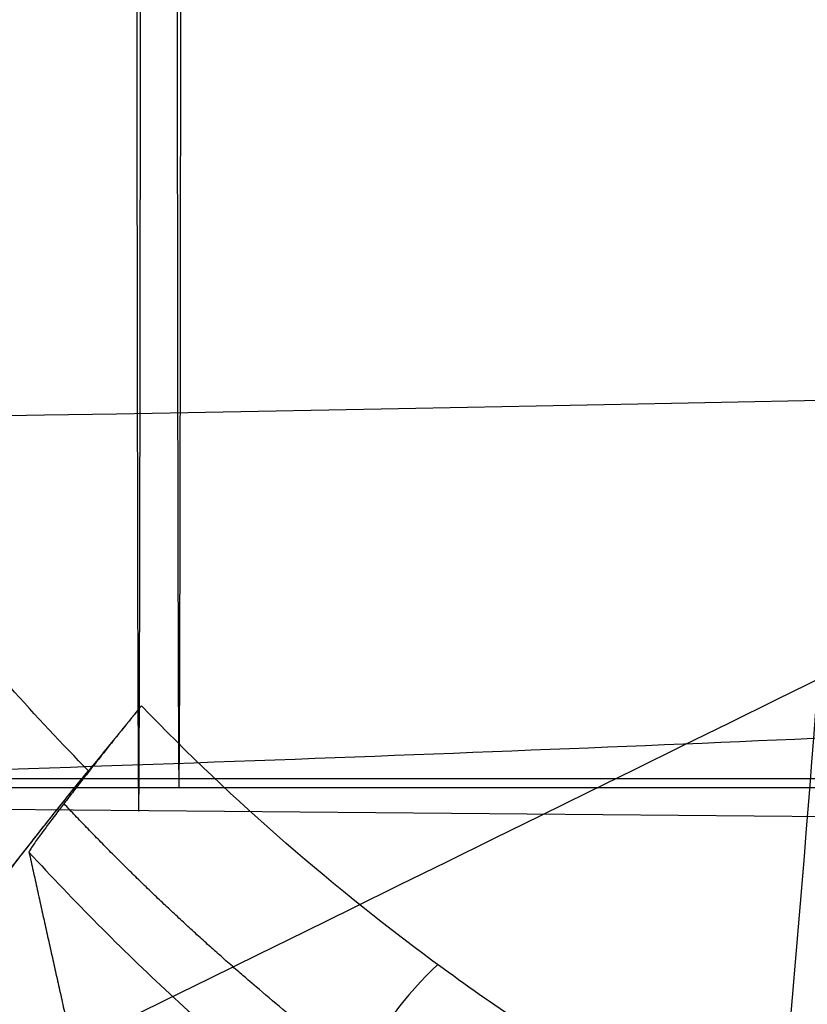
# Model space of a CAD drawing. Units: millimetres. Extents: x -307 to 300, y -48 to 817.
# Drawn here: x -270 to -267, y 593 to 597 of the extents above; entities that cross this region are included whole.
import ezdxf

# ---------------------------------------------------------------- set-up
doc = ezdxf.new("R2010")
doc.units = ezdxf.units.MM
doc.header["$MEASUREMENT"] = 0
doc.layers.add('Predefinito', color=7, linetype='Continuous', true_color=0x000000)

msp = doc.modelspace()

# ---------------------------------------------------------------- linework, layer by layer
at = {"layer": 'Predefinito'}
for p, q in [((-255.0970568253838, 593.7347813051392, 447.0429829614476), (-283.1970339321396, 593.7338380848931, 447.0071261612525)), ((-283.1964378652355, 593.7390472483083, 446.5398680775415), (-255.3920972129613, 593.4974186913217, 446.5816993435424)), ((-283.1962290198842, 593.7020100201796, 446.3771760556351), (-255.0962519131282, 593.7029532404262, 446.4130328558303)), ((-269.5451811497834, 593.6725160811226, 435.2462874577781), (-269.5454176054004, 593.679956957625, 435.4313954150763))]:
    msp.add_line(p, q, dxfattribs=at)
at = {"layer": 'Predefinito', "extrusion": (0.9999991852938104, 3.356655679454006e-05, 0.001276042711594993)}
for centre, radius, start, end in [((599.9615156157563, 446.7381574272648, -268.556473423797), 6.250000000000294, 354.2152126632603, 174.2152126632729), ((599.9615156157563, 446.7381574272638, -268.556473423797), 6.249999999999384, 174.2152126632715, 354.2152126632621)]:
    msp.add_arc(centre, radius, start, end, dxfattribs=at)
at = {"layer": 'Predefinito', "extrusion": (-0.4374909196044314, 0.8983176086839212, 0.04033818528479437)}
msp.add_arc((-9.979579220298405, -191.9169271481357, 647.7429790343989), 100.0000000000015, 92.70046426353728, 106.8557044142042, dxfattribs=at)
at = {"layer": 'Predefinito', "extrusion": (-0.4385725196874053, 0.8979663796522652, 0.03620118767725932)}
msp.add_arc((-10.71619695740014, -189.2390479244018, 645.6960074209837), 100.0000000000126, 92.20708396150573, 106.7130559821566, dxfattribs=at)
at = {"layer": 'Predefinito', "extrusion": (0.9999991852938105, 3.35665567802411e-05, 0.001276042711573246)}
msp.add_arc((599.9615156157533, 446.7381574272574, -268.7041142714438), 6.33641657913939, 88.49999754504, 268.4999975450399, dxfattribs=at)
at = {"layer": 'Predefinito', "extrusion": (-0.4389405531530716, 0.8978681630948387, 0.03411674806272832)}
msp.add_arc((-10.95985385855968, -187.8932254767173, 644.6730856156747), 100.0000000000003, 91.96054342254834, 106.6417802295915, dxfattribs=at)
at = {"layer": 'Predefinito', "extrusion": (-0.4390148522772587, 0.8978515358557889, 0.03359433049455976)}
msp.add_arc((-11.00805462673736, -187.5562830385313, 644.4173536405926), 100.000000000009, 91.89892208200753, 106.6242293715211, dxfattribs=at)
at = {"layer": 'Predefinito', "extrusion": (-0.439032329459545, 0.8978478699664151, 0.03346365320907286)}
msp.add_arc((-11.01931850227447, -187.4720227371346, 644.3534189432298), 100.0000000000072, 91.8835189846942, 106.6198527910501, dxfattribs=at)
at = {"layer": 'Predefinito', "extrusion": (-0.4392306392883266, 0.8977509488671938, 0.03346160962089872)}
msp.add_arc((-11.16292459312885, -187.4706231148974, 644.307223471437), 99.99999999998647, 91.88202958431962, 106.6172574014239, dxfattribs=at)
at = {"layer": 'Predefinito', "extrusion": (-0.4394556106953676, 0.8976405894259362, 0.0334684693916449)}
msp.add_arc((-11.3259432556743, -187.474950880534, 644.2589888430772), 100.0000000000035, 91.88136498990981, 106.6146042707622, dxfattribs=at)
at = {"layer": 'Predefinito', "extrusion": (-0.001276484113645856, 0.02617694830791985, 0.9996565099901027)}
msp.add_arc((233.3632672562709, -600.1356431624637, 449.6169379630985), 11.99999999999971, 2.437189005905721, 86.20922497409028, dxfattribs=at)
at = {"layer": 'Predefinito', "extrusion": (-0.4403551783828878, 0.8971986089476593, 0.03349586502480725)}
msp.add_arc((-11.97787043370175, -187.4922167752718, 644.0656547961324), 100.0000000000072, 91.87880020684413, 106.6039783673869, dxfattribs=at)
at = {"layer": 'Predefinito', "extrusion": (-0.001276484113619914, 0.02617694830792268, 0.9996565099901027)}
msp.add_arc((233.3632672568782, -600.1356431622327, 397.4902581960196), 10.49999999999989, 357.2092249741443, 177.2092249741481, dxfattribs=at)
at = {"layer": 'Predefinito', "extrusion": (-0.001276484113599412, 0.02617694830791949, 0.9996565099901026)}
msp.add_arc((233.3632672573515, -600.1356431620543, 397.7902581960124), 10.19999999999988, 357.2092249741917, 177.2092249741911, dxfattribs=at)
at = {"layer": 'Predefinito', "extrusion": (-0.001276484113630664, 0.02617694830787326, 0.9996565099901037)}
msp.add_arc((233.363267256572, -600.13564316237, 397.7902581959931), 9.743454973768879, 357.209224974119, 177.2092249741143, dxfattribs=at)
at = {"layer": 'Predefinito', "extrusion": (-0.001276484113685097, 0.02617694830780866, 0.9996565099901055)}
msp.add_arc((233.3632672552327, -600.1356431629059, 396.2902581959692), 10.79999999999995, 357.2092249739927, 177.2092249739927, dxfattribs=at)
at = {"layer": 'Predefinito', "extrusion": (-0.001276484113702626, 0.02617694830791836, 0.9996565099901027)}
msp.add_arc((233.3632672549494, -600.1356431629705, 397.0402581960381), 10.49999999999989, 357.2092249739667, 177.2092249739655, dxfattribs=at)
at = {"layer": 'Predefinito', "extrusion": (-0.001276484113674731, 0.02617694830792293, 0.9996565099901024)}
msp.add_arc((233.3632672556035, -600.1356431627189, 396.5902581960338), 10.5, 357.2092249740269, 177.2092249740289, dxfattribs=at)
at = {"layer": 'Predefinito', "extrusion": (-0.001276484113759546, 0.02617694830780624, 0.9996565099901055)}
msp.add_arc((233.3632672534983, -600.1356431635684, 396.5902581959863), 10.50000000000003, 357.2092249738307, 169.4846032840443, dxfattribs=at)
at = {"layer": 'Predefinito', "extrusion": (-0.4439483032659422, 0.8954220372767783, 0.03360474946186883)}
msp.add_arc((-14.58317620373217, -187.5605555816165, 643.2859941332434), 100.0000000000119, 91.86851723566642, 106.5611163533114, dxfattribs=at)
at = {"layer": 'Predefinito', "extrusion": (0.7436699650860338, -0.5667990714326044, 0.3545332081090213)}
msp.add_arc((308.878096236223, 610.123215933085, -381.0876087188414), 0.5000000000001312, 63.65102831060049, 178.7809096440635, dxfattribs=at)
at = {"layer": 'Predefinito'}
for points, weights, knots in [([(-268.5029713088993, 634.6072967716626, -66.4156685957239), (-268.296724399799, 633.3193624114716, -66.45625263756608), (-268.0917237882785, 632.0461385321769, -66.49489012762284), (-267.7438328409573, 629.9479832824984, -66.5574481431431), (-267.6028286777909, 629.1139020188331, -66.58199994746934), (-267.3875247282637, 627.875264407488, -66.61822918687436), (-267.3151212175898, 627.4644322471331, -66.63020593129382), (-267.1687913363484, 626.6469187582337, -66.65398885633131), (-267.094804189214, 626.2407723137899, -66.66581962828022), (-266.7211841065675, 624.2138765056591, -66.72431220453358), (-266.4116075827191, 622.5940962499114, -66.76857405748625), (-265.7736052251406, 619.363965947512, -66.85163681417751), (-265.4454772594315, 617.7539878762379, -66.89036357239418), (-264.7745861996639, 614.5494223874618, -66.96116637595185), (-264.4317734005426, 612.954930772805, -66.99324563280307), (-263.7322620493017, 609.7776254451994, -67.05005846124625), (-263.375355562951, 608.1946443028928, -67.07481873000916), (-262.6493419721016, 605.027446821495, -67.11610680967117), (-262.2801301285611, 603.4422353775099, -67.13260736856621), (-261.5380263313345, 600.2581037362635, -67.1557271725896), (-261.1647026585013, 598.6654518990641, -67.16266090044462), (-260.6022352453069, 596.2732034315021, -67.16599092893404), (-260.4143125596362, 595.4751681456802, -67.16592350260663), (-260.1319223935255, 594.2770376770987, -67.16404841758641), (-260.037703416118, 593.8774618266989, -67.16312768784431), (-259.9198384533576, 593.3777472800284, -67.16160670843001), (-259.8962601756918, 593.2777890654767, -67.16128399907133), (-259.866781839577, 593.1528256375241, -67.16085747644506), (-259.8608858525438, 593.1278319766923, -67.16077101444772), (-259.8520414597584, 593.0903402848764, -67.1606395860591), (-259.8451642159731, 593.0778272133313, -67.16122787354755), (-259.8344423599656, 593.0528152327976, -67.16191603759991), (-259.8290798751865, 593.0403099276065, -67.16226017525015), (-259.802259697762, 592.9777868986098, -67.16398113962873), (-259.7807786210169, 592.9277793774462, -67.16535880271489), (-259.6732491486002, 592.6777976944348, -67.17225153667918), (-259.5868265058051, 592.4779866842729, -67.17777999069902), (-258.1109931084834, 589.0844853241374, -67.27199715193186), (-256.6196057526776, 585.9348267594798, -67.36434548761818), (-251.8376253582207, 576.6220573506229, -67.65182479361602), (-248.2391049652976, 570.5926817642016, -67.85749480623556), (-243.205333951726, 563.2972413015109, -68.13040636899919), (-242.1718790266356, 561.8505367768217, -68.18577095890645), (-240.5806550799684, 559.6992621937202, -68.26997679191958), (-240.0429766780831, 558.9847206219068, -68.29825852685167), (-238.9579323489273, 557.5671054605001, -68.35497807413374), (-238.4102012301182, 556.8635412957753, -68.38343690229671), (-235.6459053124028, 553.3721538639292, -68.52619574723244), (-233.3519631623199, 550.6628784150786, -68.64192447696632), (-226.2291045698973, 542.7879276577768, -68.99269442630047), (-221.1573946890731, 537.8721074123873, -69.23140353543239), (-213.0778317530199, 531.0003528689316, -69.59220913423307), (-210.3063830254214, 528.7943580736065, -69.71293643752706), (-204.6062323086453, 524.5561575568768, -69.95463337849431), (-201.6776559203335, 522.5231355347411, -70.07556334086426), (-197.1658018157556, 519.6113387458666, -70.25671657961495), (-195.6392088668899, 518.6621188282493, -70.31717039162534), (-192.5602923383202, 516.8195808780805, -70.43737204464536), (-191.0089766204512, 515.926652336704, -70.49707981225964), (-187.8821686755119, 514.1965211090115, -70.61572911809435), (-186.3068616664779, 513.3604495369506, -70.67472850010736), (-183.12952607292, 511.7382863242863, -70.79187841695558), (-181.5267106348248, 510.9510015417786, -70.85002215060845), (-179.909317586949, 510.1878354471854, -70.90799658248802)], [0.9983873947877802, 0.9983462229954287, 0.998303147387118, 0.9982255711907246, 0.9981929303485175, 0.9981410131336019, 0.9981232140479218, 0.9980865148190772, 0.9980675005297017, 0.9979707670367823, 0.9978902700071287, 0.9977204300680991, 0.9976311437353148, 0.9974425737074556, 0.9973432651934947, 0.9971342294600701, 0.9970244313494646, 0.9967963404089424, 0.996678205688492, 0.9964389809217732, 0.9963160930273092, 0.9961272516484271, 0.9960635513525489, 0.9959669156288407, 0.9959345228421665, 0.9958938105121871, 0.9958856569793904, 0.9958754513056871, 0.9958734094830501, 0.9958703457186998, 0.9958716124712221, 0.9958723773496146, 0.9958727597526871, 0.9958746715872829, 0.995876200476433, 0.9958838420179714, 0.995889945956232, 0.9959935525684458, 0.99608860555949, 0.9963659182611497, 0.996540181722596, 0.9967426572306565, 0.9967823784447516, 0.9968407358902074, 0.9968600132053305, 0.9968980757026831, 0.9969168661259971, 0.9970095719095408, 0.9970797051615812, 0.9972774610630786, 0.9973926360666452, 0.9975428967092552, 0.9975890687972507, 0.9976735077451357, 0.9977120169028151, 0.9977630062829328, 0.9977788894117041, 0.9978081039557561, 0.9978214584222949, 0.997845437332324, 0.9978556567776539, 0.9978743330990563, 0.9978832864176, 0.9978896690205656], [6.914514537144953, 6.914514537144953, 6.914514537144953, 6.914514537144953, 11.03029504570606, 11.03029504570606, 13.78786880713241, 13.78786880713241, 15.16665568784581, 15.16665568784581, 16.54544256855898, 16.54544256855898, 22.06059009141191, 22.06059009141191, 27.57573761426483, 27.57573761426483, 33.09088513711775, 33.09088513711775, 38.60603265997067, 38.60603265997067, 44.12118018282359, 44.12118018282359, 49.63632770567652, 49.63632770567652, 52.39390146710308, 52.39390146710308, 53.77268834781626, 53.77268834781626, 54.1173850679944, 54.1173850679944, 54.20355924803888, 54.20355924803888, 54.24664633806133, 54.24664633806133, 54.28973342808357, 54.28973342808357, 54.46208178817275, 54.46208178817275, 55.15147522852944, 55.15147522852944, 66.1817702742355, 66.1817702742355, 88.24236036564741, 88.24236036564741, 93.75750788850033, 93.75750788850033, 96.5150816499269, 96.5150816499269, 99.27265541135326, 99.27265541135326, 110.3029504570593, 110.3029504570593, 132.3635405484712, 132.3635405484712, 143.3938355941771, 143.3938355941771, 154.4241306398831, 154.4241306398831, 159.9392781627361, 159.9392781627361, 165.4544256855892, 165.4544256855892, 170.9695732084421, 170.9695732084421, 176.4847207312953, 176.4847207312953, 176.4847207312953, 176.4847207312953]), ([(-248.9176546588877, 598.2631260428594, 381.8987710864291), (-248.9173304338741, 597.3430739852657, 381.922776391103), (-249.0071880186918, 596.4381854440334, 381.9449544414111), (-249.2719803925943, 595.102787118924, 381.9756943244357), (-249.3819908861666, 594.6616132599603, 381.9855126221219), (-249.6465225999407, 593.7871758901679, 382.0043216877195), (-249.8019173103273, 593.3522131108746, 382.0133441767879), (-250.3259811412389, 592.0866931762887, 382.0386770440451), (-250.7534861311742, 591.2870512699538, 382.0534495241313), (-251.7625795729371, 589.7759840267157, 382.0794109152099), (-252.3506120045348, 589.0596422006163, 382.0906582189912), (-253.6356765174363, 587.7768653076947, 382.1093070611454), (-254.3355068320006, 587.2028265536891, 382.1168553375759), (-255.4729855495661, 586.443947189058, 382.1260536512787), (-255.8683875039585, 586.2075042388, 382.128768733532), (-256.6718980736918, 585.7794040733512, 382.1334487695527), (-257.0816474551232, 585.5863862218185, 382.1354314348357), (-258.3338701028389, 585.0692659372901, 382.1404388918397), (-259.2029266155628, 584.8052193594082, 382.1425493987605), (-260.9970320176826, 584.4492508211015, 382.1446127221834), (-261.8969977006849, 584.3616372154537, 382.144547562175), (-263.2516991308923, 584.3607183682433, 382.1429672966796), (-263.7042215891839, 584.3823228064716, 382.1421890356734), (-264.6113233069458, 584.4705613293082, 382.1401046336797), (-265.0653303978162, 584.5374703446411, 382.1387958324386), (-266.4005815275885, 584.8014864849507, 382.1341178425513), (-267.2655162298344, 585.062147377553, 382.129990703411), (-268.5251198548832, 585.5804350820425, 382.1219561756448), (-268.9412442094924, 585.7760605919096, 382.1189436841359), (-269.7467764302237, 586.2046172525006, 382.1123030672233), (-270.1364532441992, 586.4373550437482, 382.1086777047624), (-271.2678182439282, 587.1900283853305, 382.0967733193871), (-271.9710084587284, 587.7634595899232, 382.0874870143008), (-273.2718831489265, 589.0594103864204, 382.0653244506377), (-273.8492056337741, 589.7625052113294, 382.0527687934452), (-274.606468650106, 590.8920544237341, 382.0313403309806), (-274.8409418597175, 591.2816361286434, 382.0237539013485), (-275.2729711429877, 592.0869823143421, 382.0076016386285), (-275.47080587791, 592.5041223270294, 381.9990037479516), (-275.9961593507824, 593.7694080612694, 381.9721496213256), (-276.2600850813607, 594.6374680815613, 381.952717467968), (-276.6177491141831, 596.4224809701049, 381.910429914118), (-276.710151460938, 597.3441206698681, 381.8874374076416), (-276.7104766885758, 598.2631152059107, 381.8632820841958)], [0.8549636453032952, 0.8549767630102907, 0.855186555001724, 0.8557680962657179, 0.8560064352441938, 0.8565673407139923, 0.8568917557321603, 0.8579596073321887, 0.858800894589556, 0.8606444269932266, 0.8616565493774184, 0.8636484317762239, 0.8646354850390502, 0.8660166007047835, 0.8664619253024941, 0.8672870068034036, 0.8676690281983694, 0.8687092597664695, 0.8692629230344034, 0.8700079735858979, 0.8701893779578627, 0.8701705475118773, 0.8701157573361098, 0.8699080682362592, 0.8697546428311796, 0.8691637202212331, 0.8685937550643041, 0.8675219077451173, 0.86712595154397, 0.8662850137835496, 0.865840423975435, 0.8644550906399784, 0.863462460626635, 0.861450708892008, 0.8604636138082982, 0.8590985955258221, 0.8586624749470104, 0.8578414462049613, 0.8574557912061991, 0.8564168603916786, 0.8558728503735199, 0.8551385838849168, 0.8549489402045719, 0.8549636453032949], [1.97266884414918e-13, 1.97266884414918e-13, 1.97266884414918e-13, 1.97266884414918e-13, 2.924641680413791, 2.924641680413791, 4.386962520620687, 4.386962520620687, 5.849283360827582, 5.849283360827582, 8.773925041241373, 8.773925041241373, 11.69856672165516, 11.69856672165516, 14.62320840206896, 14.62320840206896, 16.08552924227584, 16.08552924227584, 17.54785008248275, 17.54785008248275, 20.47249176289657, 20.47249176289657, 23.39713344331035, 23.39713344331035, 24.85945428351721, 24.85945428351721, 26.32177512372413, 26.32177512372413, 29.24641680413791, 29.24641680413791, 30.70873764434483, 30.70873764434483, 32.17105848455169, 32.17105848455169, 35.09570016496552, 35.09570016496552, 38.02034184537931, 38.02034184537931, 39.48266268558623, 39.48266268558623, 40.94498352579308, 40.94498352579308, 43.86962520620686, 43.86962520620686, 46.79426688662053, 46.79426688662053, 46.79426688662053, 46.79426688662053]), ([(-275.0908451963214, 598.1828365850051, 428.6434741409531), (-274.9409129745401, 596.7811990794543, 428.6830613928876), (-274.548007571593, 595.4060750700423, 428.7266283841933), (-273.2779815456204, 592.7811704515681, 428.8197950192531), (-272.3693686196623, 591.5474279057642, 428.869580631199), (-270.1689226143945, 589.4888825935627, 428.9658170516313), (-268.8773171942925, 588.6647312766491, 429.0122464545914), (-266.0836240177928, 587.5353918099131, 429.0955675889185), (-264.582278331819, 587.2308639231272, 429.132427771399), (-263.0762309645568, 587.2060984658302, 429.162053999539)], [0.8566080339044619, 0.8565709644256061, 0.8564730787672956, 0.8561570864846662, 0.8559309510892839, 0.8553823190268545, 0.855059974128914, 0.8543613600789438, 0.8539853587974914, 0.8536072512190405], [3.247846234259388, 3.247846234259388, 3.247846234259388, 3.247846234259388, 3.591789158353495, 3.591789158353495, 3.95950466819058, 3.95950466819058, 4.327220178027665, 4.327220178027665, 4.694935687864748, 4.694935687864748, 4.694935687864748, 4.694935687864748]), ([(-267.2212631923314, 591.8627225171352, 436.3241422465119), (-267.6617684609625, 592.0942577908969, 436.1576867193556), (-268.0871012880552, 592.3645043008224, 435.972836243389), (-268.8723400828739, 592.9626618851521, 435.5983931802361), (-269.2330873219786, 593.2873562139614, 435.4097969736302), (-269.5676039172118, 593.643466424357, 435.224175614172)], [0.7444595937639696, 0.7519970873781299, 0.7601254131215908, 0.7761975609744912, 0.7841188323226379, 0.7916969463404852], [0.1231220616588395, 0.1231220616588395, 0.1231220616588395, 0.1231220616588395, 1.752275273715164, 1.752275273715164, 3.374741946040562, 3.374741946040562, 3.374741946040562, 3.374741946040562])]:
    msp.add_rational_spline(points, weights, degree=3, knots=knots, dxfattribs=at)
for points, weights in [([(-252.8794837316657, 610.5074808093369, 395.6221318616126), (-269.0323505349003, 626.1602883218411, 395.1916223749128), (-282.2854780860934, 610.4949940807612, 395.5849096559663), (-276.9152219348138, 593.4976630885714, 396.0368581971929)], [0.671883804902732, 0.3618555834859992, 0.4712276865903073, 1.000000114215656]), ([(-247.8517906329369, 599.0370017268755, 411.4342412163119), (-247.8518114573496, 569.9803559707198, 412.1951170656007), (-270.7785841553792, 571.1173819516, 412.1360681249969), (-277.1030468651253, 593.5778141472822, 411.5398451745629)], [0.7621929091001665, 0.3460161063326151, 0.4252849997022504, 0.9999995892090724]), ([(-269.2837660086432, 594.0012629400537, 435.2630611652621), (-269.3487895140603, 593.9214985827984, 435.3069056340826), (-269.413461383437, 593.8422112493323, 435.3516056214005), (-269.4777741385049, 593.7634101079691, 435.3971559583758)], [1, 0.999961455326177, 0.999961455326177, 1]), ([(-276.9152219348217, 593.4976630885972, 396.0368581971819), (-273.7175906445774, 583.3768800383109, 396.3059635724757), (-263.1039853003082, 576.9956817642524, 396.4866140200724), (-252.9634823221392, 586.6551297686067, 396.2466209046979)], [0.9999998857860826, 0.599467891433498, 0.4395747697996183, 0.520320520884444]), ([(-269.6955016970822, 593.4657252068688, 434.8119380816062), (-269.5741225072794, 592.9153477805548, 418.0012627263794), (-269.4500248474806, 592.3658215127163, 401.1293391083819), (-269.3232816450198, 591.8174693384135, 384.206082196208)], [1, 0.999804113057538, 0.999804113057538, 1]), ([(-269.6486440969783, 591.3249532172392, 382.191179017188), (-269.7254439912317, 591.8977161095224, 398.1990792756461), (-269.799111486104, 592.465496917237, 413.993755098648), (-269.8696207169383, 593.0280962926329, 429.5696609777282)], [1, 0.999882966733614, 0.999882966733614, 1])]:
    msp.add_rational_spline(points, weights, degree=3, dxfattribs=at)
for points, knots in [([(-266.5810086317886, 599.2604778189085, 469.0094939047096), (-266.6074228059442, 597.4505645063059, 468.9643222338785), (-266.6887937099665, 595.6449460846086, 468.7228037964421), (-266.8233135555677, 593.882457275948, 468.2887020266091), (-266.964300020659, 592.0352423480283, 467.8337321762865), (-267.1636002955884, 590.2367613104794, 467.1678533481953), (-267.4170603323247, 588.5315592318867, 466.305978223558), (-267.6705203690611, 586.8263571532941, 465.4441030989208), (-267.9778015824352, 585.2161414691557, 464.3865627633281), (-268.332617186404, 583.7448555335899, 463.1604624427452), (-268.6247792316514, 582.5333701781815, 462.1508676748347), (-268.9495052955846, 581.4163184757643, 461.0266283202), (-269.3006715227447, 580.4167903484843, 459.8098141854076)], [0.2728732084704626, 0.2728732084704626, 0.2728732084704626, 0.2728732084704626, 5.949233465717961, 5.949233465717961, 5.949233465717961, 11.89846693143592, 11.89846693143592, 11.89846693143592, 17.84770039715372, 17.84770039715372, 17.84770039715372, 22.74641453924969, 22.74641453924969, 22.74641453924969, 22.74641453924969]), ([(-252.9669967074246, 590.1690311070746, 452.8578657285303), (-253.2097955357415, 589.1921579092451, 452.4944294853475), (-253.8881539415571, 586.8825661696194, 451.4794675915468), (-255.3166918629567, 583.4997959147405, 449.3836758026143), (-257.3640186205142, 580.270187701786, 446.5178785544166), (-259.8354269055936, 577.7503860573968, 443.2204991778045), (-262.6330644076156, 576.1273390531642, 439.6111316078886), (-265.5680228320365, 575.5458896439407, 435.8141316289921), (-268.4077400367426, 576.0336781058875, 431.9609480050945), (-270.9677850635215, 577.4991548069845, 428.1975585299725), (-273.1603759721478, 579.7950639030532, 424.6773602772358), (-274.9703856970444, 582.7853242301676, 421.5426896921203), (-276.3992874990693, 586.3394075739984, 418.9119092776492), (-277.46055848837, 590.3402672974962, 416.8790708068607), (-278.1368527526774, 594.6407743263201, 415.5234408882269), (-278.3309694554745, 597.6427174028636, 415.1432686869755), (-278.3308000407811, 599.142147535234, 415.1040658843593)], [111.8062085274774, 111.8062085274774, 111.8062085274774, 111.8062085274774, 116.1136001431469, 122.2248422556125, 128.336084368078, 134.4473264805436, 140.5585685930091, 146.6698107054746, 152.7810528179402, 158.8922949304057, 165.0035370428712, 171.1147791553368, 177.2260212678023, 183.3372633802678, 189.4485054927334, 195.5597476051989, 195.5597476051989, 195.5597476051989, 195.5597476051989]), ([(-274.8247085055596, 598.411937969859, 429.3384416226133), (-274.6912991275303, 596.9559932589943, 429.3792584695683), (-274.289159618923, 595.5255113255854, 429.4250564978117), (-272.9990577517195, 592.9029290064381, 429.5197720407525), (-272.1122463686559, 591.7113632342889, 429.5686777552478), (-270.5055471519352, 590.2205340751926, 429.6401599472347), (-269.9240454621072, 589.773054581311, 429.6639254865894), (-268.68982286495, 588.9902366750734, 429.7096915198934), (-268.0370956188222, 588.6548996635074, 429.731744587835), (-266.0028763552963, 587.8367639124375, 429.7940791228377), (-264.5463957204473, 587.5419702291207, 429.830637552057), (-263.0843583204377, 587.5172312061917, 429.8608090812529)], [0, 0, 0, 0, 0.2500602030443683, 0.2500602030443683, 0.4999992067161765, 0.4999992067161765, 0.624999211934082, 0.624999211934082, 0.7499993991618941, 0.7499993991618941, 1, 1, 1, 1]), ([(-274.8247085055596, 598.411937969859, 429.3384416226133), (-274.7571367867967, 597.6737823369037, 429.3591354350516), (-274.6211603656993, 596.9438234698146, 429.3810582625505), (-274.2181096155066, 595.5228051296808, 429.4265158326417), (-273.9508870229489, 594.8315141337838, 429.4500583072228), (-273.2949281320924, 593.5111425899778, 429.4978723845624), (-272.9068947171124, 592.8831286810823, 429.5221104149815), (-272.0244251782035, 591.7104231942592, 429.5705329082394), (-271.5302181462347, 591.1660558014811, 429.5946904361114), (-270.4539673521541, 590.1784281907289, 429.642325283104), (-269.8724206136783, 589.7355073510847, 429.6659763355084), (-268.6409009186942, 588.96302069129, 429.7114055123733), (-267.9910371037574, 588.6335746881164, 429.7332295381763), (-266.6440959565113, 588.0976327850669, 429.7743629677192), (-265.9470616981301, 587.8911631010567, 429.7936904515855), (-264.5283300135805, 587.6070667069265, 429.8294559850111), (-263.8066959296323, 587.5294538428989, 429.8459024616678), (-263.0843583204377, 587.5172312061917, 429.8608090812529)], [0, 0, 0, 0, 0.1250750967099512, 0.1250750967099512, 0.2501776086407149, 0.2501776086407149, 0.3751627126904821, 0.3751627126904821, 0.5001224317754197, 0.5001224317754197, 0.6250937764739442, 0.6250937764739442, 0.7500632637750055, 0.7500632637750055, 0.8750318291436857, 0.8750318291436857, 1, 1, 1, 1]), ([(-248.0288773053816, 598.3557562323923, 385.4189327382018), (-248.0284372942446, 597.4830725937929, 385.4415864137154), (-248.1026127493607, 596.6228034188724, 385.4609662785832), (-248.3221170989891, 595.3502004188454, 385.4859986130782), (-248.4132543172425, 594.9289528208909, 385.4936648058618), (-248.6323762684176, 594.0924416842802, 385.5076400666933), (-248.7607730057408, 593.6760707480801, 385.5139639474046), (-249.0537819890012, 592.8543338265819, 385.5251840511883), (-249.2174863121457, 592.451563905094, 385.52997402758), (-249.5772489642167, 591.6649800056504, 385.5381482876491), (-249.7735847604784, 591.2806274196682, 385.541527436487), (-250.0927438915847, 590.7174914999961, 385.5458047276369), (-250.2032394796206, 590.5320116299677, 385.5470978874598), (-250.4324453324311, 590.1655127341704, 385.5494306954678), (-250.5511339264386, 589.9844830838736, 385.5504706658458), (-250.9204971936972, 589.447616697375, 385.5532203476795), (-251.1838902144302, 589.0985140221951, 385.5545757551093), (-251.7396898559444, 588.4248801652155, 385.5563407424852), (-252.032047530324, 588.100466044456, 385.5567345381059), (-252.6406906516758, 587.4826861685096, 385.5566883010735), (-252.9576087998807, 587.1878725885929, 385.5564149582895), (-253.6168856843933, 586.6267352690255, 385.5553707988067), (-253.9592450595911, 586.3604117267605, 385.5545857553834), (-254.6696553541714, 585.8566004516, 385.5524593248763), (-255.0392200643262, 585.6183503036799, 385.5511267440031), (-255.7966170460481, 585.1766179745582, 385.5480343455821), (-256.1826532363736, 584.97416361284, 385.5462257423681), (-256.968999981064, 584.6050167018046, 385.5426690734618), (-257.3693544232572, 584.4382608577002, 385.541117533416), (-258.1850794150375, 584.1401078203459, 385.5381529063257), (-258.6002570179672, 584.0088763475428, 385.5367257661525), (-259.4440748546403, 583.7832318081466, 385.5340527059727), (-259.8745156221042, 583.6885433465078, 385.5327998663471), (-261.1685359198752, 583.4638848929621, 385.5293942221876), (-262.0343917134367, 583.3928848370971, 385.5276865466286), (-263.3377361145942, 583.4010167273822, 385.526350551886), (-263.7729518154403, 583.4230201788822, 385.5259496488339), (-264.6449433183, 583.5065246875539, 385.5253813907929), (-265.0815323652585, 583.5682842733278, 385.5252208226089), (-265.9410962259814, 583.7291883926105, 385.5252621151415), (-266.3642303332721, 583.8281711364149, 385.5254597770511), (-267.1998917846363, 584.0629936369382, 385.526455402694), (-267.612022307674, 584.1988550637465, 385.5272531225395), (-268.2216756770345, 584.430281724274, 385.5290836508757), (-268.423369912452, 584.5119531243533, 385.5298550851408), (-268.8243991015039, 584.6848733277031, 385.531383623389), (-269.0237815914195, 584.776184122394, 385.5320575421028), (-269.6158365303726, 585.0634266634712, 385.5338188144663), (-270.0014722932169, 585.2723863899242, 385.5346409147312), (-270.7477854962352, 585.7206237809905, 385.5356859977881), (-271.1094017894317, 585.9603162668349, 385.5359043166364), (-271.8100885782102, 586.4700514139817, 385.5358522080081), (-272.1490915180659, 586.7401860192834, 385.5355808341733), (-272.804113942304, 587.3113425251852, 385.5346469473753), (-273.1209332442486, 587.6131781138968, 385.5340359949356), (-273.7277518352602, 588.2445094517922, 385.5322890471919), (-274.0153155073826, 588.5714725562228, 385.5310003095282), (-274.5590746078, 589.2469936912585, 385.5275725388869), (-274.8152704313587, 589.5955519063599, 385.5254466145647), (-275.2966119261724, 590.3132662810124, 385.520223834987), (-275.5218203036765, 590.6824942325314, 385.5171226011636), (-275.9409896477295, 591.442253238746, 385.5097468067269), (-276.1354286604692, 591.8340628082965, 385.5053579565013), (-276.4889023606038, 592.631319697721, 385.4955926010665), (-276.6471199350344, 593.0348257186115, 385.4903355604519), (-276.7874503846522, 593.4430802258357, 385.484049225355)], [-1, -1, -1, -1, -0.9441919874147663, -0.9441919874147663, -0.9162879744693144, -0.9162879744693144, -0.8883839615238625, -0.8883839615238625, -0.8604799457747959, -0.8604799457747959, -0.8325759300257295, -0.8325759300257295, -0.8186239221511963, -0.8186239221511963, -0.8046719142766631, -0.8046719142766631, -0.7767678985275969, -0.7767678985275969, -0.7488638800121648, -0.7488638800121648, -0.7209598614967327, -0.7209598614967327, -0.693055842981301, -0.693055842981301, -0.665151824465869, -0.665151824465869, -0.6372478075608596, -0.6372478075608596, -0.6093437906558501, -0.6093437906558501, -0.5814397737508408, -0.5814397737508408, -0.5535357568458315, -0.5535357568458315, -0.4977277184966568, -0.4977277184966568, -0.4698236993220696, -0.4698236993220696, -0.4419196801474823, -0.4419196801474823, -0.4140156650947788, -0.4140156650947788, -0.3861116500420753, -0.3861116500420753, -0.3721596425157235, -0.3721596425157235, -0.3582076349893717, -0.3582076349893717, -0.3303036199366682, -0.3303036199366682, -0.3023996203448536, -0.3023996203448536, -0.274495620753039, -0.274495620753039, -0.2465916211612244, -0.2465916211612244, -0.2186876215694098, -0.2186876215694098, -0.1907836219318764, -0.1907836219318764, -0.162879622294343, -0.162879622294343, -0.1349756226568095, -0.1349756226568095, -0.107071629672108, -0.107071629672108, -0.107071629672108, -0.107071629672108]), ([(-274.6019879716362, 598.2261417134418, 380.4106655960151), (-274.601591394714, 597.4414240804178, 380.431214673558), (-274.5260443881797, 596.6644236218267, 380.4516576309031), (-274.3376725929961, 595.7028195166287, 380.477078677337), (-274.296087524265, 595.5146023135486, 380.4820604231922), (-274.2035026016564, 595.1382412979407, 380.4920340150549), (-274.0512997229026, 594.5778767830418, 380.5069020395696), (-273.8591203596267, 594.0300432936789, 380.5214929742465), (-273.640290006669, 593.4905638213405, 380.5358991823647), (-273.5619615577799, 593.3099789145108, 380.5407279878031), (-273.3982262172558, 592.956393003958, 380.5501960456504), (-273.1401597658212, 592.4328396251859, 380.5642353154573), (-272.84470299244, 591.9297627075837, 380.5777861343727), (-272.2039356830823, 590.9509108206062, 380.6042365043479), (-271.7171887188017, 590.3453256111517, 380.6207158623339), (-270.900467934359, 589.5116271132255, 380.6435899329398), (-270.6143621067446, 589.2467851991153, 380.6508904032177), (-270.019893858346, 588.7488048832431, 380.6646895773582), (-269.7106190143791, 588.5147350911564, 380.6712138356486), (-269.2286456687769, 588.1860109517996, 380.6804372299148), (-269.0635863096058, 588.0792784101617, 380.6834428902041), (-268.7310820689452, 587.8758747389746, 380.6891937893477), (-268.2255386083322, 587.583672815764, 380.697490912162), (-267.6996338488529, 587.3301816432626, 380.7048003572732), (-266.6206759314056, 586.874813632539, 380.7181023438914), (-265.8833284260195, 586.647033273797, 380.7250085231482), (-264.9316131147858, 586.4538996106659, 380.731281177134), (-264.7380363417894, 586.4195862261387, 380.7324268880427), (-264.3527517815922, 586.361277878592, 380.7344457257133), (-263.773460216342, 586.2884471268779, 380.7370925781837), (-263.190074476229, 586.2595116839824, 380.738595218548), (-262.0178440961865, 586.2601678766164, 380.7400748831349), (-261.2487383378231, 586.3379996380842, 380.7390188736919), (-259.7222694186315, 586.6484590486413, 380.7328383841389), (-258.9802223012026, 586.8783873299825, 380.7277650321149), (-257.5437938360885, 587.4865649224814, 380.7136735365422), (-256.8606136670857, 587.8598808403426, 380.704770275509), (-256.0539758673626, 588.4115587731267, 380.6913540827886), (-255.8978350629168, 588.5241100945874, 380.6886062000508), (-255.5894813301062, 588.7580525235971, 380.6828739408471), (-255.1360653624701, 589.1200216881049, 380.6739744141198), (-254.7099932895734, 589.5151574155901, 380.6641714736271), (-254.1662028765907, 590.0714864415507, 380.6502978518451), (-253.9069937583396, 590.363985110627, 380.6429694884065), (-253.4203526766065, 590.971098097945, 380.6276930654316), (-253.1918532167431, 591.2868045266907, 380.6197177710624), (-252.8713356484528, 591.7785890724404, 380.607249205186), (-252.7703690532331, 591.9420667993318, 380.6030973133011), (-252.5749757808302, 592.2761080239351, 380.5945996309711), (-252.2942983844728, 592.7838051766352, 380.5816635056565), (-252.0508585248557, 593.3114082767216, 380.5681585748831), (-251.7593720780247, 594.0325732522914, 380.5496463956662), (-251.6306274718125, 594.4011003419517, 380.540160563246), (-251.4101622907616, 595.1465551437053, 380.5209216433591), (-251.3179372497617, 595.5247309526846, 380.5111365174629), (-251.1695022668129, 596.291979386849, 380.4912349337649), (-251.1143369155054, 596.6747649204316, 380.4812817755235), (-251.0405726040173, 597.4466078456562, 380.4611645320677), (-251.0222299587045, 597.8343403664547, 380.4510348125513), (-251.0224268238227, 598.2238839454405, 380.4408339952465)], [-1, -1, -1, -1, -0.9375, -0.9375, -0.921875, -0.921875, -0.90625, -0.875, -0.875, -0.859375, -0.859375, -0.84375, -0.8125, -0.8125, -0.75, -0.75, -0.71875, -0.71875, -0.6875, -0.6875, -0.671875, -0.671875, -0.65625, -0.625, -0.625, -0.5625, -0.5625, -0.546875, -0.546875, -0.53125, -0.5, -0.5, -0.4375, -0.4375, -0.375, -0.375, -0.3125, -0.3125, -0.296875, -0.296875, -0.28125, -0.25, -0.25, -0.21875, -0.21875, -0.1875, -0.1875, -0.171875, -0.171875, -0.15625, -0.125, -0.125, -0.09375, -0.09375, -0.0625, -0.0625, -0.03125, -0.03125, 0, 0, 0, 0]), ([(-269.4777741385049, 593.7634101079691, 435.3971559583758), (-269.5739677719142, 593.8614607041067, 435.3437797660084), (-269.6701233252239, 593.9639886180627, 435.2895686317996), (-269.8623543019015, 594.1798845423506, 435.1793523982986), (-269.95843284594, 594.2931934964089, 435.1233740185905), (-270.1504659550214, 594.5329534343439, 435.0096121790485), (-270.2464319432263, 594.6594538635662, 434.9517979704012), (-270.4382035851036, 594.9288377311867, 434.8343957691067), (-270.5340048356819, 595.0718126671436, 434.7747499111054), (-270.7254049530486, 595.3792785071123, 434.6536687624227), (-270.8209864005443, 595.5437098627299, 434.5922224084709), (-270.9640992083546, 595.8126549963303, 434.4988070257687), (-271.0117548912476, 595.9060412641516, 434.4674633606639), (-271.1069489512375, 596.1022717071711, 434.4042949233908), (-271.1544794836474, 596.2050529628652, 434.372484982919), (-271.2493750436823, 596.4228826308668, 434.3083334335104), (-271.296729854084, 596.5378622586876, 434.2760011695079), (-271.3911696505014, 596.7845437224638, 434.2107621146817), (-271.4382550817645, 596.916182606518, 434.1778442659318), (-271.508510897233, 597.1323293253018, 434.1279746625321), (-271.5318748277206, 597.2075955410838, 434.1112540308935), (-271.578417629496, 597.3661295480209, 434.0776637212767), (-271.6015925473023, 597.4494743103149, 434.0607714434273), (-271.6477104061952, 597.6271966998795, 434.0267887560837), (-271.6706088126952, 597.7213609313725, 434.0097256379711), (-271.7160171026966, 597.9259392429636, 433.9753500591837), (-271.7385032654601, 598.0359587927184, 433.9580752327343), (-271.7605587708718, 598.1589074187232, 433.9407265274147)], [0, 0, 0, 0, 0.1250002774587753, 0.1250002774587753, 0.2500008433538718, 0.2500008433538718, 0.3750020347211185, 0.3750020347211185, 0.5000043725235572, 0.5000043725235572, 0.6250002188693076, 0.6250002188693076, 0.6874988514191722, 0.6874988514191722, 0.7499974839690368, 0.7499974839690368, 0.8124975773000094, 0.8124975773000094, 0.8749976706309821, 0.8749976706309821, 0.9062482529732365, 0.9062482529732365, 0.937498835315491, 0.937498835315491, 0.9687494176577456, 0.9687494176577456, 1, 1, 1, 1]), ([(-263.083081878639, 586.4915531730003, 428.8874778067407), (-263.8487962173642, 586.5045389134654, 428.8727895096977), (-264.613165109018, 586.5853147559525, 428.8563514474508), (-266.115833867712, 586.8800076006163, 428.8204770637299), (-266.8539946988945, 587.0938610742318, 428.8010449775489), (-268.2812977614398, 587.6479579504772, 428.7597900668745), (-268.97033279511, 587.9882387479598, 428.7379682221277), (-270.2778848152609, 588.7846892860663, 428.6926110903646), (-270.8963194474201, 589.240779578615, 428.6690792524549), (-272.043303902072, 590.2546019968639, 428.6210386985427), (-272.5718311807875, 590.8123057842236, 428.5965310333527), (-273.5226457435448, 592.0120581913781, 428.5472978320756), (-273.9448296422773, 592.654062361031, 428.5225750797235), (-274.6697557113118, 594.002225822004, 428.4736881575467), (-274.9724149822802, 594.7084052588184, 428.4495248858526), (-275.4489035446347, 596.1630965424846, 428.4025040041835), (-275.6226817222839, 596.9115815504567, 428.3796477207987), (-275.7292947695373, 597.6695722692978, 428.3578012179246)], [1.588249619314835, 1.588249619314835, 1.588249619314835, 1.588249619314835, 1.76494899107737, 1.76494899107737, 1.941649659029342, 1.941649659029342, 2.118353422463657, 2.118353422463657, 2.295056688242996, 2.295056688242996, 2.471768333241555, 2.471768333241555, 2.648479533353664, 2.648479533353664, 2.82519399501405, 2.82519399501405, 3.001910865084585, 3.001910865084585, 3.001910865084585, 3.001910865084585]), ([(-271.6108448193821, 593.7129930220328, 470.3186199411584), (-269.8416230397872, 593.7626356646933, 469.7894042534916), (-268.2579284601158, 593.8207181887265, 469.1073177044653), (-266.8233135555677, 593.882457275948, 468.2887020266091), (-265.3236278984098, 593.9469967027295, 467.4329558699831), (-263.985511475547, 594.0155010919287, 466.4274105900461), (-262.7743581615877, 594.0858580157137, 465.2749586462023), (-261.5632048476286, 594.1562149394986, 464.1225067023585), (-260.4791121320062, 594.228625973948, 462.8219579787376), (-259.5047823507123, 594.3027638324136, 461.3761977729699), (-258.8487755062654, 594.3526801374672, 460.4027813706167), (-258.2428946772533, 594.4034239808474, 459.3634734920045), (-257.684531368796, 594.4546870467507, 458.262299841453)], [0.2319357001383947, 0.2319357001383947, 0.2319357001383947, 0.2319357001383947, 5.345422158661393, 5.345422158661393, 5.345422158661393, 10.69084431732278, 10.69084431732278, 10.69084431732278, 16.03626647598417, 16.03626647598417, 16.03626647598417, 19.63528765943117, 19.63528765943117, 19.63528765943117, 19.63528765943117]), ([(-269.2837660086432, 594.0012629400537, 435.2630611652621), (-269.3314440002392, 593.9427764176698, 435.295209947588), (-269.3813823172189, 593.8806436712547, 435.3079862674055), (-269.4559591808891, 593.786664420278, 435.2985622745207), (-269.4918697715704, 593.7410877595571, 435.2862889648742), (-269.5257136005217, 593.6976305459868, 435.2626736854212), (-269.5478168727713, 593.669130058529, 435.2444097280513), (-269.5592109126007, 593.6543711553903, 435.2333882376524), (-269.5892718481314, 593.6152658495836, 435.2003188669325), (-269.616138531, 593.5799259978409, 435.1614370469943), (-269.6418930521883, 593.545285715419, 435.1059031375988), (-269.6517328593778, 593.5318519253696, 435.0799232222581), (-269.6580265431157, 593.523209853175, 435.0621189079292), (-269.6614050680269, 593.5185382736113, 435.0517859504289), (-269.6739844542469, 593.5010392192472, 435.0107963855241), (-269.6827123246886, 593.4884006293948, 434.9704589290658), (-269.693303395824, 593.4718907372333, 434.8934424056868), (-269.6958013414329, 593.4670839117513, 434.8534382104301), (-269.6955016970822, 593.4657252068688, 434.8119380816062)], [0, 0, 0, 0, 0.2499999999998522, 0.2499999999998522, 0.3749999999998319, 0.4374999999998218, 0.4374999999998218, 0.4999999999998116, 0.4999999999998116, 0.6249999999997026, 0.6874999999995863, 0.7187499999995283, 0.7187499999995283, 0.7499999999994702, 0.7499999999994702, 0.8749999999997351, 0.8749999999997351, 1, 1, 1, 1]), ([(-266.8994930840624, 592.2663452444606, 436.3326591301357), (-267.1237648988428, 592.3770174366268, 436.2527851808377), (-267.3438644718651, 592.4974338350851, 436.1682134549249), (-267.7716025429014, 592.7560751611381, 435.9931599241081), (-267.9792304308011, 592.89428403231, 435.9026994739476), (-268.5787452046601, 593.3314247715563, 435.628934273095), (-268.9460797013121, 593.6515294975901, 435.4437784742885), (-269.2837660086432, 594.0012629400537, 435.2630611652621)], [0, 0, 0, 0, 0.2500000614422753, 0.2500000614422753, 0.5000000952465149, 0.5000000952465149, 1, 1, 1, 1]), ([(-269.871923337239, 593.2582310919934, 435.1443090379223), (-269.8648275083469, 593.2683569976451, 435.1735427491951), (-269.8559021873136, 593.2808665992115, 435.2022869786669), (-269.8341800254035, 593.3105803199585, 435.2570334713255), (-269.8213362852135, 593.3278302963405, 435.2830867149415), (-269.7918927088658, 593.3666259826174, 435.3307852472342), (-269.7757048811578, 593.3877485505407, 435.3517335458141), (-269.7409174494722, 593.4328532914164, 435.3874590950138), (-269.7220994031338, 593.4570208676888, 435.4024013404298), (-269.6828885307119, 593.5071428197544, 435.4251130838471), (-269.662954001898, 593.5326513560515, 435.4327294185429), (-269.623131467891, 593.5831859249952, 435.4411146754728), (-269.6032016619554, 593.6082214950306, 435.4418986835126), (-269.5451439671477, 593.6805778136811, 435.4354340321557), (-269.5091746178695, 593.7249363515184, 435.4193975159046), (-269.4777741385049, 593.7634101079691, 435.3971559583758)], [0, 0, 0, 0, 0.1243956760769639, 0.1243956760769639, 0.2488194884740323, 0.2488194884740323, 0.375675989630353, 0.375675989630353, 0.5018287774168441, 0.5018287774168441, 0.626399019947206, 0.626399019947206, 0.7509740844256805, 0.7509740844256805, 1, 1, 1, 1]), ([(-269.871923337239, 593.2582310919934, 435.1443090379223), (-269.8575522131028, 593.2787404315266, 435.2035273747495), (-269.8357173474334, 593.3084002020526, 435.2575860133798), (-269.7946494745908, 593.3628004815591, 435.326127683433), (-269.779744329405, 593.38234755846, 435.3462930226481), (-269.747502330557, 593.4242690130585, 435.381259932806), (-269.7293342056194, 593.4477092354061, 435.3966045375508), (-269.6938913323699, 593.4931536022987, 435.4197578435601), (-269.6753366380761, 593.5167908571254, 435.4282108356339), (-269.6365607341496, 593.5658955095411, 435.4388694979207), (-269.6154595207359, 593.5924656029193, 435.4410367993023), (-269.5549361301745, 593.6683049224578, 435.4383979336425), (-269.5157658239376, 593.7168598330811, 435.4240641939626), (-269.4777741385049, 593.7634101079691, 435.3971559583758)], [0, 0, 0, 0, 0.2499999999998855, 0.2499999999998855, 0.3749999999999046, 0.3749999999999046, 0.4999999999999237, 0.4999999999999237, 0.6249999999999427, 0.6249999999999427, 0.7499999999999619, 0.7499999999999619, 1, 1, 1, 1]), ([(-269.6955016970822, 593.4657252068688, 434.8119380816062), (-269.5305388706184, 593.2859769942592, 434.8994599780608), (-269.3588153547231, 593.1132936873016, 434.9880024918421), (-269.0906674019178, 592.8646849613742, 435.1212800144966), (-268.9995043951275, 592.7835315749657, 435.1657096500385), (-268.8136059351456, 592.6246869734437, 435.2546151174189), (-268.7189088988029, 592.5470297549684, 435.2992270744348), (-268.4292160251152, 592.3190704586248, 435.4323614911528), (-268.2285046203031, 592.1738744195329, 435.5205189546304), (-267.8150571036658, 591.8997868484031, 435.6929728078282), (-267.6023722166682, 591.7708217705001, 435.7773752080857), (-267.3851190033705, 591.6508289934228, 435.8578259742209)], [0, 0, 0, 0, 0.2500003241439075, 0.2500003241439075, 0.3750004673208707, 0.3750004673208707, 0.5000001901710427, 0.5000001901710427, 0.7500001064072341, 0.7500001064072341, 1, 1, 1, 1])]:
    msp.add_open_spline(points, degree=3, knots=knots, dxfattribs=at)
msp.add_open_spline([(-279.9333406594535, 594.960744056909, 475.4295315613373), (-265.3178973249356, 595.0260414057656, 475.0710016165107), (-257.3571088094027, 595.3717130619173, 467.7722910877474), (-253.0470896712176, 595.6564448980671, 457.1145940595578)], degree=3, dxfattribs=at)

doc.saveas('drawing.dxf')
